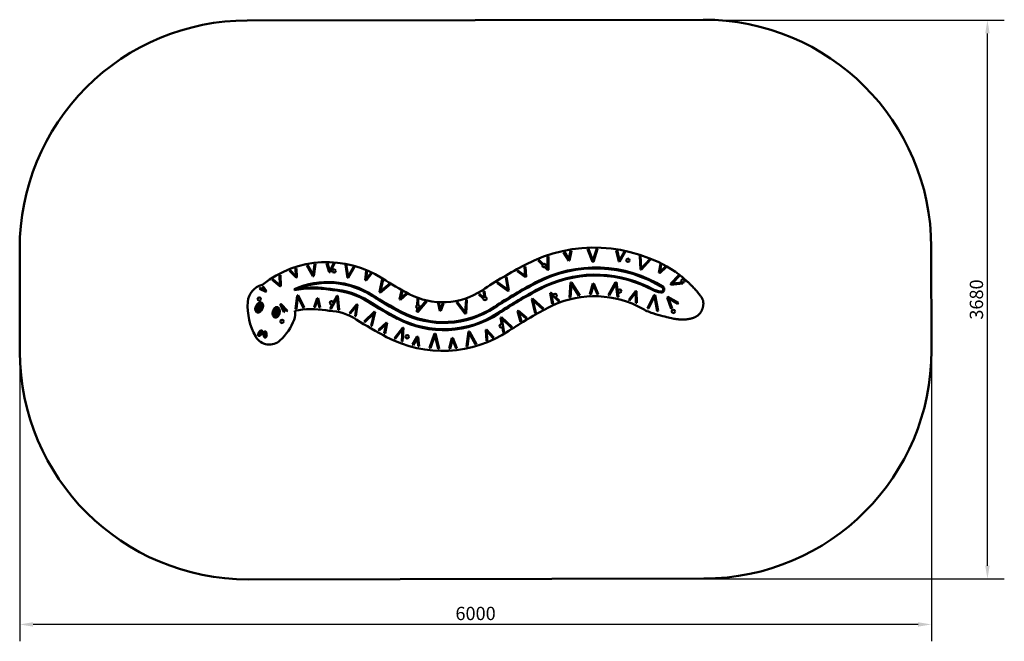
# Model space of a CAD drawing. Units: millimetres. Extents: x 1357 to 7838, y 1302 to 5395.
import ezdxf

# ---------------------------------------------------------------- set-up
doc = ezdxf.new("R2010")
doc.units = ezdxf.units.MM
doc.header["$LTSCALE"] = 35
doc.layers.add('Widoczne (ISO)', color=7, linetype='Continuous', lineweight=50)
doc.styles.add('Wymiar', font='tahoma.ttf')
doc.dimstyles.new('Wymiar Comes', dxfattribs={"dimscale": 35, "dimtxt": 2.5, "dimasz": 2.5, "dimexe": 3.175, "dimexo": 0, "dimgap": 0.762, "dimtad": 1, "dimtoh": 1, "dimdec": 0, "dimrnd": 1e-08, "dimtxsty": 'Wymiar', "dimcen": 0.09, "dimdle": 10, "dimclrd": 256, "dimclre": 256, "dimclrt": 256, "dimazin": 2, "dimtfac": 1.4, "dimtdec": 0, "dimtmove": 0, "dimatfit": 3, "dimfxl": 0, "dimtolj": 1, "dimlwd": -1, "dimlwe": -1, "dimarcsym": 0})

# ---------------------------------------------------------------- blocks, each defined once
blk = doc.blocks.new('*D6')
for p, q in [((1357.7, 3547.6), (1357.7, 1302.1)), ((7357.9, 3557.5), (7357.9, 1302.1)), ((7270.4, 1413.2), (1445.2, 1413.2))]:
    blk.add_line(p, q)
for points in [[(1445.2, 1427.8), (1445.2, 1398.6), (1357.7, 1413.2)], [(7270.4, 1427.8), (7270.4, 1398.6), (7357.9, 1413.2)]]:
    blk.add_solid(points)
at = {"layer": 'Defpoints', "color": 0}
for p in [(1357.7, 3547.6), (7357.9, 3557.5), (1357.7, 1413.2)]:
    blk.add_point(p, dxfattribs=at)
at = {"insert": (4357.8, 1485.4), "char_height": 87.5, "attachment_point": 5, "style": 'Wymiar'}
blk.add_mtext('\\A1;6000', dxfattribs=at)
blk = doc.blocks.new('*D8')
for p, q in [((4360.8, 5392.6), (7837.9, 5392.6)), ((7726.8, 1799.9), (7726.8, 5305.1)), ((4360.8, 1712.4), (7837.9, 1712.4))]:
    blk.add_line(p, q)
for points in [[(7712.2, 5305.1), (7741.4, 5305.1), (7726.8, 5392.6)], [(7712.2, 1799.9), (7741.4, 1799.9), (7726.8, 1712.4)]]:
    blk.add_solid(points)
at = {"layer": 'Defpoints', "color": 0}
for p in [(4360.8, 5392.6), (7726.8, 5392.6), (4360.8, 1712.4)]:
    blk.add_point(p, dxfattribs=at)
at = {"insert": (7654.4, 3552.5), "char_height": 87.5, "attachment_point": 5, "rotation": 90, "style": 'Wymiar'}
blk.add_mtext('\\A1;3680', dxfattribs=at)

msp = doc.modelspace()

# ---------------------------------------------------------------- linework, layer by layer
at = {"layer": 'Widoczne (ISO)'}
for p, q in [((5854.9, 5395.1), (2854.6, 5390.1)), ((7358.4, 3217.4), (7357.3, 3897.5)), ((1357.1, 3887.6), (1358.2, 3207.5)), ((4831.8, 3835.2), (4831.7, 3755.5)), ((4837.8, 3835.2), (4831.8, 3835.2)), ((4837.8, 3835.2), (4837.7, 3748.2)), ((4936.9, 3862.9), (4942, 3866.1)), ((4971.3, 3808.2), (4936.9, 3862.9)), ((4972.4, 3817.9), (4942, 3866.1)), ((4983, 3874.1), (4972.4, 3817.9)), ((4988.9, 3873), (4976.8, 3809.2)), ((4988.9, 3873), (4983, 3874.1)), ((5095.4, 3884.8), (5101, 3886.9)), ((5127.7, 3799.8), (5095.4, 3884.8)), ((5130.3, 3810), (5101, 3886.9)), ((5154.8, 3887.9), (5130.3, 3810)), ((5160.5, 3886.1), (5133.4, 3800)), ((5160.5, 3886.1), (5154.8, 3887.9)), ((5283.4, 3876.3), (5289.2, 3877.6)), ((5300, 3802.1), (5283.4, 3876.3)), ((5304.1, 3810.9), (5289.2, 3877.6)), ((5337.5, 3869), (5304.1, 3810.9)), ((5342.7, 3866), (5305.5, 3801.2)), ((5342.7, 3866), (5337.5, 3869)), ((5437.9, 3841), (5443.9, 3841.3)), ((5442.5, 3750.4), (5437.9, 3841)), ((5448.1, 3757.8), (5443.9, 3841.3)), ((3246.2, 3775.7), (3251.4, 3778.7)), ((3287.3, 3705.5), (3246.2, 3775.7)), ((3288.1, 3716.1), (3251.4, 3778.7)), ((3297.7, 3786.4), (3288.1, 3716.1)), ((3303.6, 3785.5), (3292.9, 3706.6)), ((3303.6, 3785.5), (3297.7, 3786.4)), ((3382.4, 3792.2), (3376.7, 3790.5)), ((3376.7, 3790.5), (3394.7, 3732.1)), ((3382.4, 3792.2), (3398.3, 3740.9)), ((3398.3, 3740.9), (3424.6, 3791.5)), ((3400.3, 3731.6), (3430, 3788.7)), ((3424.6, 3791.5), (3430, 3788.7)), ((3501, 3780.4), (3506.9, 3781.3)), ((3513.7, 3695.4), (3501, 3780.4)), ((3518.3, 3704.8), (3506.9, 3781.3)), ((3555.9, 3770.1), (3518.3, 3704.8)), ((3561.1, 3767.2), (3519.2, 3694.4)), ((3561.1, 3767.2), (3555.9, 3770.1)), ((4685.8, 3768.4), (4679.8, 3767.9)), ((4679.8, 3767.9), (4685.2, 3708.1)), ((4685.8, 3768.4), (4691.7, 3702.1)), ((4769.8, 3809.1), (4774, 3813.3)), ((4798.4, 3780.4), (4769.8, 3809.1)), ((4801.9, 3785.3), (4774, 3813.3)), ((4832.5, 3746.1), (4812.6, 3766.1)), ((4831.7, 3755.5), (4817.6, 3769.6)), ((4971.3, 3808.2), (4973.9, 3809.8)), ((4976.8, 3809.2), (4973.9, 3809.8)), ((5127.7, 3799.8), (5130.5, 3800.9)), ((5133.4, 3800), (5130.5, 3800.9)), ((5300, 3802.1), (5302.9, 3802.7)), ((5305.5, 3801.2), (5302.9, 3802.7)), ((5509.5, 3815.2), (5447.7, 3748.5)), ((5505.1, 3819.3), (5448.1, 3757.8)), ((5509.5, 3815.2), (5505.1, 3819.3)), ((5564.9, 3728.1), (5574.5, 3786.2)), ((5612.6, 3766.3), (5569.9, 3725.5)), ((5572.3, 3736), (5580.4, 3785.2)), ((5608.4, 3770.6), (5572.3, 3736)), ((5574.5, 3786.2), (5580.4, 3785.2)), ((5612.6, 3766.3), (5608.4, 3770.6)), ((3073.3, 3712.4), (3067.3, 3712.1)), ((3067.3, 3712.1), (3070, 3646.5)), ((3073.3, 3712.4), (3076.3, 3639.9)), ((3133.8, 3740.9), (3138.1, 3745)), ((3176, 3696.5), (3133.8, 3740.9)), ((3174.8, 3706.5), (3138.1, 3745)), ((3178.2, 3757.5), (3172.2, 3757.2)), ((3172.2, 3757.2), (3174.8, 3706.5)), ((3176, 3696.5), (3178.2, 3698.6)), ((3178.2, 3757.5), (3181.2, 3698.7)), ((3181.2, 3698.7), (3178.2, 3698.6)), ((3287.3, 3705.5), (3289.9, 3707.1)), ((3292.9, 3706.6), (3289.9, 3707.1)), ((3397.6, 3733), (3394.7, 3732.1)), ((3397.6, 3733), (3400.3, 3731.6)), ((3513.7, 3695.4), (3516.6, 3695.9)), ((3519.2, 3694.4), (3516.6, 3695.9)), ((3631.5, 3679.8), (3637.6, 3741.1)), ((3674.5, 3725), (3636.9, 3677.6)), ((3637.6, 3741.1), (3643.6, 3740.5)), ((3638.5, 3689.3), (3643.6, 3740.5)), ((3669.8, 3728.7), (3638.5, 3689.3)), ((3674.5, 3725), (3669.8, 3728.7)), ((4561.8, 3699), (4555.9, 3698)), ((4555.9, 3698), (4570.2, 3617.6)), ((4561.8, 3699), (4577.3, 3611.4)), ((4632.1, 3739), (4635.6, 3743.9)), ((4687, 3699.4), (4632.1, 3739)), ((4685.2, 3708.1), (4635.6, 3743.9)), ((4687, 3699.4), (4688.7, 3701.9)), ((4691.7, 3702.1), (4688.7, 3701.9)), ((4832.5, 3746.1), (4834.7, 3748.2)), ((4837.7, 3748.2), (4834.7, 3748.2)), ((5442.5, 3750.4), (5445.5, 3750.6)), ((5447.7, 3748.5), (5445.5, 3750.6)), ((5564.9, 3728.1), (5567.9, 3727.6)), ((5569.9, 3725.5), (5567.9, 3727.6)), ((5640.8, 3655.2), (5694.8, 3713.5)), ((5650.7, 3657), (5699.2, 3709.4)), ((5694.8, 3713.5), (5699.2, 3709.4)), ((2960.5, 3639.3), (2955.5, 3635.9)), ((2955.5, 3635.9), (2970.9, 3612.7)), ((2960.5, 3639.3), (2982.2, 3606.7)), ((3019.7, 3681.2), (3023.6, 3685.8)), ((3071.3, 3637.5), (3019.7, 3681.2)), ((3070, 3646.5), (3023.6, 3685.8)), ((3071.3, 3637.5), (3073.3, 3639.7)), ((3076.3, 3639.9), (3073.3, 3639.7)), ((3631.5, 3679.8), (3634.5, 3679.5)), ((3636.9, 3677.6), (3634.5, 3679.5)), ((3725.4, 3600.5), (3743.2, 3686.4)), ((3797.5, 3652.7), (3730.2, 3597.6)), ((3733, 3607.6), (3749.1, 3685.2)), ((3793.7, 3657.3), (3733, 3607.6)), ((3743.2, 3686.4), (3749.1, 3685.2)), ((3797.5, 3652.7), (3793.7, 3657.3)), ((4499, 3661), (4502.5, 3665.8)), ((4572.6, 3608.4), (4499, 3661)), ((4570.2, 3617.6), (4502.5, 3665.8)), ((4753.6, 3665.9), (4756.4, 3660.6)), ((4753.6, 3665.9), (4756.4, 3660.6)), ((4982.9, 3663.9), (4977, 3565.9)), ((4985.9, 3663.7), (4982.9, 3663.9)), ((4988.4, 3654.4), (4983, 3565.6)), ((4985.9, 3663.7), (4988.5, 3665.4)), ((5038, 3576.9), (4988.4, 3654.4)), ((5043.1, 3580.1), (4988.5, 3665.4)), ((5130.6, 3657.2), (5110.5, 3587)), ((5134, 3647.3), (5116.3, 3585.4)), ((5133.5, 3656.4), (5130.6, 3657.2)), ((5133.5, 3656.4), (5136.3, 3657.5)), ((5159.7, 3585.7), (5134, 3647.3)), ((5165.2, 3588), (5136.3, 3657.5)), ((5278.9, 3667.1), (5231.6, 3582.8)), ((5279.9, 3656.5), (5236.8, 3579.8)), ((5281.6, 3665.6), (5278.9, 3667.1)), ((5292.7, 3569.8), (5279.9, 3656.5)), ((5281.6, 3665.6), (5284.5, 3666)), ((5298.6, 3570.6), (5284.5, 3666)), ((5517.2, 3618.2), (5489.9, 3632.1)), ((5491.2, 3634.8), (5492.5, 3637.5)), ((5491.2, 3634.8), (5492.6, 3637.4)), ((5519.9, 3623.5), (5492.6, 3637.4)), ((5597.2, 3632.9), (5595.6, 3630.4)), ((5598.6, 3630.5), (5595.6, 3630.4)), ((5598.6, 3630.5), (5599.6, 3612.4)), ((5640.8, 3655.2), (5643.1, 3653.2)), ((5643.4, 3650.2), (5643.1, 3653.2)), ((5722.6, 3658.9), (5643.4, 3650.2)), ((5718.3, 3664.4), (5650.7, 3657)), ((5722.6, 3658.9), (5722, 3664.3)), ((2936.4, 3623.3), (2939.1, 3628.6)), ((2978.3, 3602.3), (2936.4, 3623.3)), ((2970.9, 3612.7), (2939.1, 3628.6)), ((2978.3, 3602.3), (2979.7, 3605)), ((2982.2, 3606.7), (2979.7, 3605)), ((3164, 3620.7), (3165.3, 3618)), ((3165.3, 3618), (3165.8, 3615)), ((3183.6, 3579.7), (3173.5, 3491.8)), ((3188.4, 3569.2), (3179.5, 3491.1)), ((3186.6, 3579.3), (3183.6, 3579.7)), ((3186.6, 3579.3), (3189.2, 3580.7)), ((3225.3, 3497.6), (3188.4, 3569.2)), ((3230.6, 3500.3), (3189.2, 3580.7)), ((3401.2, 3616.3), (3402.1, 3622.2)), ((3401.2, 3616.3), (3402.1, 3622.2)), ((3415.6, 3614), (3401.2, 3616.3)), ((3416.5, 3619.9), (3402.1, 3622.2)), ((3446.5, 3566.3), (3405.2, 3489.6)), ((3415.6, 3614), (3416.1, 3616.9)), ((3416.1, 3616.9), (3415.9, 3614)), ((3446.1, 3578.1), (3420.7, 3531)), ((3448.7, 3576.6), (3446.1, 3578.1)), ((3453.1, 3484.4), (3446.5, 3566.3)), ((3448.7, 3576.6), (3451.7, 3576.9)), ((3459, 3484.8), (3451.7, 3576.9)), ((3679.5, 3581.8), (3676.3, 3576.7)), ((3679.5, 3581.8), (3676.3, 3576.7)), ((3725.4, 3600.5), (3728.3, 3599.9)), ((3730.2, 3597.6), (3728.3, 3599.9)), ((3857.8, 3552.7), (3870.4, 3610.4)), ((3906.9, 3590.4), (3862.8, 3549.8)), ((3865.7, 3560.6), (3876.2, 3609.2)), ((3902.8, 3594.8), (3865.7, 3560.6)), ((3870.4, 3610.4), (3876.2, 3609.2)), ((3906.9, 3590.4), (3902.8, 3594.8)), ((4379.3, 3585.8), (4383.4, 3590.2)), ((4408.7, 3558.7), (4379.3, 3585.8)), ((4410.3, 3565.3), (4383.4, 3590.2)), ((4416.3, 3607.9), (4410.4, 3607.1)), ((4410.4, 3607.1), (4415.5, 3569.8)), ((4416.3, 3607.9), (4421.5, 3570.5)), ((4572.6, 3608.4), (4574.4, 3610.8)), ((4577.3, 3611.4), (4574.4, 3610.8)), ((4778.4, 3619.1), (4775.6, 3624.4)), ((4775.6, 3624.4), (4778.4, 3619.1)), ((4851.4, 3596.9), (4848.4, 3596.3)), ((4848.4, 3596.3), (4861.6, 3523.6)), ((4851.4, 3596.9), (4853.5, 3599)), ((4870.4, 3582.4), (4853.5, 3599)), ((4856, 3588.2), (4867.5, 3524.6)), ((4905.1, 3540.2), (4856, 3588.2)), ((4909.3, 3544.5), (4884.4, 3568.7)), ((4983, 3565.6), (4977, 3565.9)), ((5038, 3576.9), (5043.1, 3580.1)), ((5116.3, 3585.4), (5110.5, 3587)), ((5159.7, 3585.7), (5165.2, 3588)), ((5236.8, 3579.8), (5231.6, 3582.8)), ((5292.7, 3569.8), (5298.6, 3570.6)), ((5412.1, 3609.8), (5366.3, 3550.8)), ((5411.6, 3599.4), (5371, 3547.1)), ((5412.6, 3530.3), (5411.6, 3599.4)), ((5414.5, 3608), (5412.1, 3609.8)), ((5414.5, 3608), (5417.5, 3608)), ((5418.6, 3530.4), (5417.5, 3608)), ((5534, 3582.4), (5490.3, 3495.4)), ((5535.3, 3571.7), (5495.6, 3492.7)), ((5517.2, 3618.2), (5519.9, 3623.5)), ((5517.2, 3618.2), (5519.9, 3623.5)), ((5536.6, 3581), (5534, 3582.4)), ((5552.9, 3476.3), (5535.3, 3571.7)), ((5536.6, 3581), (5539.6, 3581.6)), ((5558.8, 3477.4), (5539.6, 3581.6)), ((5576.4, 3598.6), (5577.4, 3604.5)), ((5576.4, 3598.6), (5577.4, 3604.5)), ((5592.7, 3628.7), (5593.5, 3612.8)), ((5599.6, 3612.4), (5596.6, 3612.2)), ((5599.3, 3611), (5596.6, 3612.2)), ((5622.4, 3567.1), (5619.6, 3566.1)), ((5619.6, 3566.1), (5645.7, 3491.1)), ((5622.4, 3567.1), (5623.9, 3569.7)), ((5693, 3530.1), (5623.9, 3569.7)), ((2951.8, 3516.7), (2946.2, 3514.4)), ((2952, 3515.9), (2946.4, 3514)), ((2957.7, 3520.6), (2952, 3518.7)), ((2957.8, 3520.1), (2952.1, 3518.4)), ((3074.7, 3523), (3071.9, 3521.8)), ((3071.9, 3521.8), (3094.7, 3469.4)), ((3074.7, 3523), (3076.9, 3525)), ((3119.4, 3479), (3076.9, 3525)), ((3084.5, 3507.9), (3100.2, 3471.8)), ((3115, 3474.9), (3084.5, 3507.9)), ((3225.3, 3497.6), (3230.6, 3500.3)), ((3315.3, 3560.9), (3294.9, 3502.9)), ((3300.6, 3500.9), (3294.9, 3502.9)), ((3317.6, 3549.4), (3300.6, 3500.9)), ((3318.1, 3559.9), (3315.3, 3560.9)), ((3330, 3499.5), (3317.6, 3549.4)), ((3318.1, 3559.9), (3321, 3560.6)), ((3335.8, 3500.9), (3321, 3560.6)), ((3330, 3499.5), (3335.8, 3500.9)), ((3415.9, 3522), (3399.9, 3492.4)), ((3575.7, 3520.9), (3528.5, 3463.5)), ((3573.6, 3508.9), (3533.1, 3459.7)), ((3564.7, 3443.7), (3573.6, 3508.9)), ((3570.7, 3442.8), (3581, 3518.6)), ((3578, 3519), (3575.7, 3520.9)), ((3578, 3519), (3581, 3518.6)), ((3651, 3537.2), (3654.2, 3542.2)), ((3651, 3537.2), (3654.2, 3542.2)), ((3857.8, 3552.7), (3860.8, 3552)), ((3862.8, 3549.8), (3860.8, 3552)), ((3973.3, 3515.4), (3974.7, 3558.5)), ((3974.7, 3558.5), (3980.7, 3558.3)), ((4036, 3539.2), (3977.1, 3468.5)), ((4031.4, 3543), (3978.1, 3479.1)), ((3979.3, 3516.1), (3980.7, 3558.3)), ((4036, 3539.2), (4031.4, 3543)), ((4110.5, 3528), (4116.3, 3529.4)), ((4122.8, 3478.6), (4110.5, 3528)), ((4126.3, 3489.3), (4116.3, 3529.4)), ((4141.6, 3528.6), (4126.3, 3489.3)), ((4147.2, 3526.4), (4128.5, 3478.3)), ((4147.2, 3526.4), (4141.6, 3528.6)), ((4232.3, 3533.6), (4237.1, 3537.3)), ((4289.7, 3458.7), (4232.3, 3533.6)), ((4289.6, 3468.7), (4237.1, 3537.3)), ((4295.1, 3551.8), (4289.6, 3468.7)), ((4301.1, 3551.4), (4295.1, 3551.8)), ((4301.1, 3551.4), (4295.1, 3460.3)), ((4484.8, 3499.5), (4481.5, 3504.5)), ((4481.5, 3504.5), (4484.8, 3499.5)), ((4730.4, 3556.2), (4727.5, 3555.5)), ((4727.5, 3555.5), (4749.2, 3463.1)), ((4730.4, 3556.2), (4732.4, 3558.5)), ((4804.9, 3494.3), (4732.4, 3558.5)), ((4800.9, 3489.8), (4735.5, 3547.7)), ((4735.5, 3547.7), (4755.1, 3464.5)), ((4867.5, 3524.6), (4861.6, 3523.6)), ((4905.1, 3540.2), (4909.3, 3544.5)), ((5371, 3547.1), (5366.3, 3550.8)), ((5412.6, 3530.3), (5418.6, 3530.4)), ((5423.6, 3509.6), (5449.6, 3496.3)), ((5690.1, 3524.9), (5627.9, 3560.5)), ((5627.9, 3560.5), (5651.4, 3493.1)), ((5690.1, 3524.9), (5693, 3530.1)), ((3037.9, 3498.9), (3041.4, 3494.1)), ((3038.3, 3499.2), (3041.7, 3494.3)), ((3040, 3492.1), (3043.4, 3487.2)), ((3040.7, 3492.5), (3043.8, 3487.4)), ((3100.2, 3471.8), (3094.7, 3469.4)), ((3115, 3474.9), (3119.4, 3479)), ((3179.5, 3491.1), (3173.5, 3491.8)), ((3372.8, 3481.7), (3394.4, 3478.2)), ((3405.2, 3489.6), (3399.9, 3492.4)), ((3453.1, 3484.4), (3459, 3484.8)), ((3533.1, 3459.7), (3528.5, 3463.5)), ((3564.7, 3443.7), (3570.7, 3442.8)), ((3693, 3473.5), (3625.2, 3408.4)), ((3689.6, 3462), (3629.4, 3404)), ((3669.5, 3379.8), (3689.6, 3462)), ((3675.3, 3378.4), (3697.9, 3470.7)), ((3695, 3471.4), (3693, 3473.5)), ((3695, 3471.4), (3697.9, 3470.7)), ((3863.1, 3468.1), (3865.9, 3473.4)), ((3865.9, 3473.4), (3863.1, 3468.1)), ((3971.8, 3470.5), (3972.6, 3495.1)), ((3971.8, 3470.5), (3974.8, 3470.4)), ((3977.1, 3468.5), (3974.8, 3470.4)), ((3978.1, 3479.1), (3978.6, 3494)), ((4122.8, 3478.6), (4125.7, 3479.4)), ((4128.5, 3478.3), (4125.7, 3479.4)), ((4289.7, 3458.7), (4292.1, 3460.5)), ((4295.1, 3460.3), (4292.1, 3460.5)), ((4510.8, 3460.3), (4507.5, 3465.3)), ((4507.5, 3465.3), (4510.8, 3460.3)), ((4525.6, 3435.2), (4522.6, 3434.7)), ((4525.6, 3435.2), (4527.6, 3437.4)), ((4597.8, 3370.5), (4527.6, 3437.4)), ((4637.2, 3477.2), (4634.3, 3476.4)), ((4634.3, 3476.4), (4654, 3406.4)), ((4637.2, 3477.2), (4639.2, 3479.5)), ((4695.3, 3431.7), (4639.2, 3479.5)), ((4642.8, 3468.5), (4659.8, 3408)), ((4691.4, 3427.1), (4642.8, 3468.5)), ((4755.1, 3464.5), (4749.2, 3463.1)), ((4800.9, 3489.8), (4804.9, 3494.3)), ((5495.6, 3492.7), (5490.3, 3495.4)), ((5552.9, 3476.3), (5558.8, 3477.4)), ((5651.4, 3493.1), (5645.7, 3491.1)), ((3629.4, 3404), (3625.2, 3408.4)), ((3669.5, 3379.8), (3675.3, 3378.4)), ((3772, 3401.9), (3719.4, 3353.2)), ((3769.2, 3391.1), (3723.5, 3348.8)), ((3756.7, 3330.6), (3769.2, 3391.1)), ((3762.6, 3329.4), (3776.9, 3399.1)), ((3774, 3399.7), (3772, 3401.9)), ((3774, 3399.7), (3776.9, 3399.1)), ((3841.3, 3426.5), (3844.1, 3431.8)), ((3841.3, 3426.5), (3844.1, 3431.8)), ((4522.6, 3434.7), (4530.6, 3388.9)), ((4530.1, 3426.8), (4546.1, 3335.5)), ((4593.6, 3366.2), (4530.1, 3426.8)), ((4533.9, 3370.3), (4540.1, 3334.5)), ((4593.6, 3366.2), (4597.8, 3370.5)), ((4659.8, 3408), (4654, 3406.4)), ((4691.4, 3427.1), (4695.3, 3431.7)), ((2955, 3342.2), (2949, 3341.9)), ((2955, 3341.6), (2949, 3341.6)), ((2965.9, 3338.4), (2971, 3335.2)), ((2966.3, 3339), (2971.2, 3335.6)), ((3723.5, 3348.8), (3719.4, 3353.2)), ((3756.7, 3330.6), (3762.6, 3329.4)), ((3878.9, 3368.5), (3824, 3298.3)), ((3877.5, 3357.1), (3828.7, 3294.6)), ((3871.7, 3276.8), (3877.5, 3357.1)), ((3877.6, 3276.4), (3884.2, 3366.5)), ((3881.2, 3366.7), (3878.9, 3368.5)), ((3881.2, 3366.7), (3884.2, 3366.5)), ((3974.2, 3308.1), (3942.5, 3255.7)), ((3976.7, 3306.6), (3974.2, 3308.1)), ((3976.7, 3306.6), (3979.7, 3306.9)), ((3985.8, 3245.3), (3979.7, 3306.9)), ((4088.3, 3328.1), (4055.4, 3233.6)), ((4090.5, 3316.4), (4061, 3231.6)), ((4091.1, 3327.1), (4088.3, 3328.1)), ((4111.7, 3227.5), (4090.5, 3316.4)), ((4091.1, 3327.1), (4094, 3327.8)), ((4117.6, 3228.9), (4094, 3327.8)), ((4311.6, 3341.8), (4297.8, 3243.1)), ((4316.3, 3332), (4303.8, 3242.3)), ((4314.6, 3341.4), (4311.6, 3341.8)), ((4314.6, 3341.4), (4317.2, 3342.8)), ((4358.1, 3255.7), (4316.3, 3332)), ((4363.3, 3258.6), (4317.2, 3342.8)), ((4428, 3353.1), (4425, 3352.9)), ((4425, 3352.9), (4428.7, 3280.8)), ((4428, 3353.1), (4430.2, 3355.1)), ((4478.5, 3302), (4430.2, 3355.1)), ((4431.4, 3344.9), (4434.6, 3281.1)), ((4474.1, 3298), (4431.4, 3344.9)), ((4546.1, 3335.5), (4540.1, 3334.5)), ((3828.7, 3294.6), (3824, 3298.3)), ((3871.7, 3276.8), (3877.6, 3276.4)), ((3947.7, 3252.6), (3942.5, 3255.7)), ((3974.6, 3297.3), (3947.7, 3252.6)), ((3979.8, 3244.7), (3974.6, 3297.3)), ((3979.8, 3244.7), (3985.8, 3245.3)), ((4201.4, 3298.8), (4184, 3229.2)), ((4205.1, 3288.6), (4189.8, 3227.7)), ((4204.3, 3298.1), (4201.4, 3298.8)), ((4204.3, 3298.1), (4207.1, 3299.2)), ((4229.5, 3230.9), (4205.1, 3288.6)), ((4235, 3233.3), (4207.1, 3299.2)), ((4303.8, 3242.3), (4297.8, 3243.1)), ((4358.1, 3255.7), (4363.3, 3258.6)), ((4434.6, 3281.1), (4428.7, 3280.8)), ((4474.1, 3298), (4478.5, 3302)), ((4061, 3231.6), (4055.4, 3233.6)), ((4111.7, 3227.5), (4117.6, 3228.9)), ((4189.8, 3227.7), (4184, 3229.2)), ((4229.5, 3230.9), (4235, 3233.3)), ((2860.7, 1710), (5860.9, 1714.9))]:
    msp.add_line(p, q, dxfattribs=at)
for centre in [(5360.5, 3811.4), (3426.2, 3740.5), (2934.2, 3555.5), (5306.6, 3608.4), (5659.4, 3474.5), (3083.8, 3408.2), (3907.4, 3307.2)]:
    msp.add_circle(centre, 11.1, dxfattribs=at)
for centre, radius, start, end in [((2857.1, 3890.1), 1500, 90.09442, 180.09442), ((5857.3, 3895.1), 1500, 0.09442, 90.09442), ((5139.9, 2919.3), 974.9, 56.80778, 117.87146), ((3378.6, 3120.4), 678.2, 57.3473, 128.43881), ((6253.7, 813.1), 3357.5, 117.87146, 123.49554), ((5146.9, 2922.1), 841.4, 57.64543, 117.87146), ((4808.9, 3776.6), 11.1, 159.18993, 290.65207), ((4808.9, 3776.6), 11.1, 320.19468, 129.64733), ((5146.9, 2922.1), 835.4, 57.7519, 117.87146), ((5146.9, 2922.1), 794.4, 64.21568, 117.87146), ((5146.9, 2922.1), 788.4, 64.21788, 117.87146), ((2983.4, 3527.3), 125.1, 104.21662, 175.81283), ((2855.6, 3791.3), 172.6, 304.22327, 305.97012), ((3385.7, 3123.2), 544.7, 57.3473, 114.01419), ((3385.7, 3123.2), 538.7, 57.3473, 111.40143), ((3287.3, 2911.6), 719.9, 80.82349, 97.83892), ((5021.3, 5683.8), 2366.4, 237.3473, 242.29057), ((6260.8, 815.9), 3224, 117.87146, 123.49554), ((6260.8, 815.9), 3218, 117.87146, 123.49554), ((5722.5, 3674.7), 11.1, 267.66818, 249.93475), ((3287.3, 2911.6), 713.9, 80.82349, 99.80332), ((3385.7, 3123.2), 491.7, 57.3473, 86.47232), ((3385.7, 3123.2), 497.7, 57.3473, 86.45525), ((5028.4, 5686.6), 2505.9, 237.3473, 242.29057), ((5028.4, 5686.6), 2499.9, 237.3473, 242.29057), ((4140.3, 4006.5), 471.9, 242.29057, 303.49554), ((4419.8, 3559.5), 11.2, 182.87134, 82.38411), ((4419.8, 3559.5), 11.1, 111.5163, 149.48421), ((6260.8, 815.9), 3177.1, 117.87146, 123.49554), ((6260.8, 815.9), 3171.1, 117.87146, 123.49554), ((5139.9, 2919.3), 654.9, 64.33067, 117.87146), ((4881.2, 3579.4), 11.1, 286.01384, 165.27699), ((4881.2, 3579.4), 11.2, 221.47654, 229.81429), ((5610.9, 3802.6), 206.9, 243.05756, 260.39873), ((5610.9, 3802.6), 200.9, 243.05756, 260.39873), ((5579.9, 3619.5), 21.1, 260.39873, 336.41124), ((5579.9, 3619.5), 15.1, 260.39873, 333.8525), ((3258, 3507.2), 400.4, 175.81283, 209.76511), ((3409.6, 3531.2), 11.1, 356.71451, 306.65002), ((5028.4, 5686.6), 2552.9, 237.3473, 242.29057), ((5028.4, 5686.6), 2546.9, 237.3473, 242.29057), ((4147.4, 4009.4), 605.4, 242.29057, 303.49554), ((3977.5, 3505.1), 11.2, 111.32091, 244.98499), ((3977.5, 3505.1), 11.2, 274.43975, 81.86615), ((3071.4, 3455.8), 99.6, 338.50627, 13.01917), ((3280.2, 2908.7), 580.4, 80.82349, 101.10905), ((3378.6, 3120.4), 358.2, 57.3473, 87.46311), ((4147.4, 4009.4), 658.4, 242.29057, 303.49554), ((4147.4, 4009.4), 652.4, 242.29057, 303.49554), ((4147.4, 4009.4), 611.4, 242.29057, 303.49554), ((6253.7, 813.1), 3037.5, 117.87146, 123.49554), ((5629.6, 3785.3), 340.4, 238.08182, 251.89961), ((2816.3, 3556.3), 373.7, 313.30494, 338.50627), ((5021.3, 5683.8), 2686.4, 237.3473, 242.29057), ((4526.4, 3378.6), 11.1, 66.24936, 313.57746), ((3001, 3360.3), 104.4, 209.76511, 313.30494), ((4140.3, 4006.5), 791.9, 242.29057, 303.49554), ((2858.2, 3210), 1500, 180.09442, 270.09442), ((5858.4, 3214.9), 1500, 270.09442, 0.09442)]:
    msp.add_arc(centre, radius, start, end, dxfattribs=at)
msp.add_open_spline([(5523.8, 3461.7), (5668.1, 3420.2), (5729.5, 3417), (5803.8, 3427), (5849.7, 3467.1), (5869.2, 3550.6), (5832.9, 3585.5), (5748.2, 3681.1), (5673.6, 3735.2)], degree=4, dxfattribs=at)
for points, knots in [([(2957.8, 3520.1), (2958.6, 3517.4), (2959, 3514.5), (2959.1, 3508.3), (2958.8, 3505), (2957.1, 3497.1), (2955.5, 3492.7), (2950.8, 3483.5), (2947.3, 3478.7), (2941.2, 3473), (2939.2, 3471.4), (2935.3, 3469.2), (2933.5, 3468.3), (2930.4, 3467.3), (2929, 3467), (2926.4, 3466.7), (2925.3, 3466.7), (2922.2, 3466.9), (2920.3, 3467.4), (2917.1, 3468.9), (2915.7, 3469.9), (2913.3, 3472.2), (2912.2, 3473.5), (2910.4, 3476.6), (2909.7, 3478.4), (2908.5, 3482.6), (2908.1, 3485.1), (2907.8, 3490.9), (2908.1, 3494.2), (2909.6, 3501.9), (2911.1, 3506.3), (2915.5, 3515.5), (2918.8, 3520.3), (2924.7, 3526.1), (2926.8, 3527.9), (2930.7, 3530.4), (2932.5, 3531.3), (2935.8, 3532.6), (2937.2, 3533), (2939.9, 3533.4), (2941.1, 3533.5), (2944.2, 3533.4), (2946.2, 3532.9), (2949.6, 3531.4), (2951, 3530.5), (2953.5, 3528.3), (2954.6, 3526.9), (2956.4, 3524), (2957.1, 3522.3), (2957.7, 3520.6)], [0, 0, 0, 0, 0.848872, 0.848872, 1.852071, 1.852071, 3.247853, 3.247853, 4.96157, 4.96157, 5.740663, 5.740663, 6.310883, 6.310883, 6.738897, 6.738897, 7.076645, 7.076645, 7.65605, 7.65605, 8.156109, 8.156109, 8.654938, 8.654938, 9.23183, 9.23183, 9.966638, 9.966638, 10.961827, 10.961827, 12.320301, 12.320301, 14.017292, 14.017292, 14.815811, 14.815811, 15.416945, 15.416945, 15.868938, 15.868938, 16.221392, 16.221392, 16.817659, 16.817659, 17.322791, 17.322791, 17.818292, 17.818292, 18.365538, 18.365538, 18.365538, 18.365538]), ([(2952, 3518.7), (2951.7, 3519.7), (2951.3, 3520.7), (2950.3, 3522.4), (2949.8, 3523.2), (2948.8, 3524.4), (2948.3, 3524.9), (2946.8, 3526.1), (2945.8, 3526.6), (2943.7, 3527.3), (2942.7, 3527.4), (2940.6, 3527.5), (2939.6, 3527.3), (2937.1, 3526.7), (2935.8, 3526.2), (2932.8, 3524.7), (2931.1, 3523.6), (2927.4, 3520.5), (2925.4, 3518.5), (2921.2, 3513), (2919.2, 3509.5), (2915.6, 3501.1), (2914.3, 3496.1), (2913.9, 3488.7), (2914, 3486.4), (2914.7, 3482.6), (2915.1, 3481), (2916.2, 3478.6), (2916.7, 3477.7), (2917.8, 3476.2), (2918.3, 3475.6), (2919.8, 3474.3), (2920.9, 3473.7), (2922.9, 3472.9), (2924, 3472.7), (2926, 3472.7), (2927.1, 3472.8), (2929.5, 3473.3), (2930.8, 3473.7), (2933.7, 3475.1), (2935.3, 3476.1), (2939, 3479), (2940.9, 3480.9), (2945.1, 3486), (2947.2, 3489.4), (2950.9, 3497.4), (2952.4, 3502.3), (2953.3, 3511), (2953.1, 3514.8), (2952.1, 3518.4)], [0, 0, 0, 0, 0.315289, 0.315289, 0.588617, 0.588617, 0.797399, 0.797399, 1.142081, 1.142081, 1.440596, 1.440596, 1.767116, 1.767116, 2.189497, 2.189497, 2.779536, 2.779536, 3.63216, 3.63216, 4.8392, 4.8392, 6.360019, 6.360019, 7.048153, 7.048153, 7.520996, 7.520996, 7.842671, 7.842671, 8.071096, 8.071096, 8.434124, 8.434124, 8.735399, 8.735399, 9.05482, 9.05482, 9.462963, 9.462963, 10.029335, 10.029335, 10.846503, 10.846503, 12.010414, 12.010414, 13.507405, 13.507405, 14.616781, 14.616781, 14.616781, 14.616781]), ([(2952, 3515.9), (2952.6, 3514.4), (2952.8, 3512.9), (2953, 3509.4), (2952.8, 3507.6), (2952.1, 3503.3), (2951.3, 3500.9), (2948.8, 3495.8), (2947.1, 3493.1), (2943.8, 3489.8), (2942.7, 3488.8), (2940.5, 3487.4), (2939.5, 3486.8), (2937.6, 3486.1), (2936.7, 3485.8), (2935.1, 3485.5), (2934.4, 3485.4), (2932.5, 3485.4), (2931.2, 3485.7), (2929.1, 3486.5), (2928.2, 3487.1), (2926.6, 3488.4), (2926, 3489.2), (2924.8, 3491), (2924.3, 3492), (2923.5, 3494.4), (2923.3, 3495.8), (2923.1, 3499), (2923.2, 3500.9), (2923.9, 3505.1), (2924.6, 3507.5), (2926.9, 3512.6), (2928.6, 3515.2), (2931.7, 3518.6), (2932.8, 3519.6), (2935, 3521.2), (2936.1, 3521.8), (2938, 3522.7), (2938.9, 3523), (2940.5, 3523.4), (2941.3, 3523.5), (2943.3, 3523.5), (2944.6, 3523.3), (2946.7, 3522.5), (2947.7, 3522), (2949.3, 3520.7), (2950, 3519.9), (2951, 3518.3), (2951.5, 3517.5), (2951.8, 3516.7)], [0, 0, 0, 0, 0.473966, 0.473966, 1.024481, 1.024481, 1.779315, 1.779315, 2.715756, 2.715756, 3.162173, 3.162173, 3.507927, 3.507927, 3.775317, 3.775317, 3.989033, 3.989033, 4.356701, 4.356701, 4.671305, 4.671305, 4.976132, 4.976132, 5.315289, 5.315289, 5.731458, 5.731458, 6.279376, 6.279376, 7.017113, 7.017113, 7.944313, 7.944313, 8.398006, 8.398006, 8.757274, 8.757274, 9.035902, 9.035902, 9.256857, 9.256857, 9.633157, 9.633157, 9.950762, 9.950762, 10.254669, 10.254669, 10.524477, 10.524477, 10.524477, 10.524477]), ([(2946.2, 3514.4), (2946.1, 3514.8), (2945.9, 3515.2), (2945.5, 3515.9), (2945.2, 3516.1), (2944.8, 3516.6), (2944.6, 3516.7), (2944, 3517.1), (2943.6, 3517.3), (2942.9, 3517.5), (2942.5, 3517.5), (2941.7, 3517.5), (2941.2, 3517.4), (2940.2, 3517.1), (2939.6, 3516.8), (2938.2, 3516.1), (2937.4, 3515.6), (2935.6, 3514.1), (2934.7, 3513.1), (2932.6, 3510.3), (2931.6, 3508.6), (2929.9, 3504.4), (2929.2, 3501.9), (2929.1, 3498.2), (2929.2, 3497.1), (2929.6, 3495.3), (2929.8, 3494.6), (2930.3, 3493.5), (2930.6, 3493.1), (2931, 3492.5), (2931.3, 3492.3), (2931.9, 3491.9), (2932.3, 3491.7), (2933.1, 3491.5), (2933.4, 3491.4), (2934.2, 3491.4), (2934.7, 3491.5), (2935.7, 3491.7), (2936.3, 3492), (2937.6, 3492.6), (2938.3, 3493.1), (2940.1, 3494.5), (2941, 3495.5), (2943, 3498), (2944.1, 3499.6), (2945.9, 3503.7), (2946.6, 3506.1), (2946.9, 3509.5), (2947, 3510.4), (2946.8, 3512.2), (2946.7, 3513.1), (2946.4, 3514)], [0, 0, 0, 0, 0.125902, 0.125902, 0.232851, 0.232851, 0.310846, 0.310846, 0.43591, 0.43591, 0.547889, 0.547889, 0.68329, 0.68329, 0.872584, 0.872584, 1.151522, 1.151522, 1.568442, 1.568442, 2.169336, 2.169336, 2.92941, 2.92941, 3.265696, 3.265696, 3.483245, 3.483245, 3.619847, 3.619847, 3.708849, 3.708849, 3.842537, 3.842537, 3.954462, 3.954462, 4.085092, 4.085092, 4.26597, 4.26597, 4.531275, 4.531275, 4.928039, 4.928039, 5.504695, 5.504695, 6.251931, 6.251931, 6.520479, 6.520479, 6.799301, 6.799301, 6.799301, 6.799301]), ([(3038.3, 3499.2), (3039.4, 3500), (3040.6, 3500.7), (3042.9, 3501.8), (3044.1, 3502.2), (3047.3, 3503), (3049.5, 3503.2), (3053.2, 3502.7), (3054.9, 3502.1), (3057.9, 3500.6), (3059.3, 3499.6), (3061.8, 3497.2), (3063, 3495.8), (3065.2, 3492.3), (3066.1, 3490.1), (3067.8, 3485), (3068.4, 3481.9), (3069.1, 3474.6), (3068.9, 3470.3), (3067.3, 3460.7), (3065.6, 3455.3), (3061.8, 3448), (3060.3, 3445.6), (3057.2, 3441.6), (3055.6, 3440), (3052.6, 3437.5), (3051.1, 3436.5), (3048.4, 3435.1), (3047.2, 3434.6), (3043.9, 3433.6), (3041.6, 3433.4), (3037.8, 3433.8), (3036.1, 3434.3), (3033, 3435.8), (3031.7, 3436.7), (3029.1, 3439.1), (3027.9, 3440.5), (3025.7, 3443.9), (3024.7, 3446), (3023, 3451), (3022.3, 3454), (3021.6, 3461.2), (3021.7, 3465.4), (3023.1, 3474.9), (3024.7, 3480.2), (3028.3, 3487.7), (3029.8, 3490.1), (3033.3, 3494.9), (3035.4, 3497.1), (3037.9, 3498.9)], [0, 0, 0, 0, 0.411587, 0.411587, 0.782075, 0.782075, 1.407639, 1.407639, 1.922666, 1.922666, 2.414194, 2.414194, 2.968193, 2.968193, 3.661272, 3.661272, 4.590968, 4.590968, 5.865789, 5.865789, 7.507581, 7.507581, 8.34333, 8.34333, 9.020082, 9.020082, 9.537176, 9.537176, 9.931832, 9.931832, 10.577763, 10.577763, 11.099268, 11.099268, 11.589253, 11.589253, 12.136865, 12.136865, 12.817945, 12.817945, 13.728427, 13.728427, 14.977662, 14.977662, 16.599412, 16.599412, 17.460854, 17.460854, 18.367756, 18.367756, 18.367756, 18.367756]), ([(3041.4, 3494.1), (3039.7, 3492.8), (3038.1, 3491.2), (3035.1, 3487.4), (3033.7, 3485.1), (3030.8, 3479.1), (3029.5, 3475.3), (3027.8, 3466.6), (3027.5, 3461.4), (3028.5, 3454.1), (3029, 3451.8), (3030.4, 3448), (3031.2, 3446.5), (3032.8, 3444.1), (3033.5, 3443.2), (3035, 3441.8), (3035.6, 3441.3), (3037.4, 3440.3), (3038.6, 3439.8), (3040.9, 3439.5), (3041.9, 3439.5), (3044, 3439.8), (3045, 3440.1), (3047.1, 3441.1), (3048.3, 3441.8), (3050.8, 3443.7), (3052.1, 3445), (3055, 3448.4), (3056.5, 3450.7), (3059.4, 3456.4), (3060.7, 3460), (3062.7, 3468.5), (3063.2, 3473.5), (3062.5, 3480.8), (3062.1, 3483.2), (3060.8, 3487.3), (3060.1, 3489), (3058.5, 3491.7), (3057.7, 3492.7), (3056.2, 3494.3), (3055.6, 3494.9), (3054.3, 3495.7), (3053.7, 3496.1), (3052.1, 3496.7), (3050.9, 3497), (3048.8, 3497.1), (3047.8, 3497), (3045.8, 3496.5), (3044.8, 3496.1), (3043.1, 3495.2), (3042.4, 3494.8), (3041.7, 3494.3)], [0, 0, 0, 0, 0.654505, 0.654505, 1.459453, 1.459453, 2.637147, 2.637147, 4.13919, 4.13919, 4.847423, 4.847423, 5.354638, 5.354638, 5.70346, 5.70346, 5.947885, 5.947885, 6.327666, 6.327666, 6.632265, 6.632265, 6.947027, 6.947027, 7.345407, 7.345407, 7.895376, 7.895376, 8.687671, 8.687671, 9.820347, 9.820347, 11.297054, 11.297054, 12.025633, 12.025633, 12.573563, 12.573563, 12.95703, 12.95703, 13.222851, 13.222851, 13.421133, 13.421133, 13.754207, 13.754207, 14.051728, 14.051728, 14.384913, 14.384913, 14.622582, 14.622582, 14.622582, 14.622582]), ([(3040.7, 3492.5), (3041.9, 3493.3), (3043.4, 3493.9), (3046.1, 3494.3), (3047.4, 3494.3), (3049.6, 3493.8), (3050.6, 3493.4), (3052.4, 3492.3), (3053.2, 3491.7), (3054.7, 3490.1), (3055.3, 3489.1), (3056.6, 3486.7), (3057.1, 3485.4), (3057.9, 3482.1), (3058.2, 3480.1), (3058.2, 3475.5), (3057.9, 3472.9), (3056.4, 3467.3), (3055.2, 3464.3), (3052.5, 3460.5), (3051.6, 3459.4), (3049.8, 3457.7), (3048.9, 3457), (3047.3, 3456.1), (3046.6, 3455.7), (3044.5, 3454.9), (3043.1, 3454.7), (3040.7, 3454.8), (3039.5, 3455.1), (3037.6, 3455.9), (3036.7, 3456.4), (3035.1, 3457.7), (3034.4, 3458.6), (3033, 3460.5), (3032.4, 3461.7), (3031.3, 3464.5), (3030.9, 3466.1), (3030.4, 3470.1), (3030.4, 3472.4), (3031.1, 3477.5), (3031.8, 3480.4), (3033.7, 3484.6), (3034.4, 3486), (3036.6, 3489.1), (3038.2, 3490.8), (3040, 3492.1)], [0, 0, 0, 0, 0.450278, 0.450278, 0.826451, 0.826451, 1.134717, 1.134717, 1.443463, 1.443463, 1.794882, 1.794882, 2.233642, 2.233642, 2.816954, 2.816954, 3.598495, 3.598495, 4.549709, 4.549709, 4.980072, 4.980072, 5.300544, 5.300544, 5.548279, 5.548279, 5.957041, 5.957041, 6.286518, 6.286518, 6.58892, 6.58892, 6.914618, 6.914618, 7.304517, 7.304517, 7.809704, 7.809704, 8.490317, 8.490317, 9.373409, 9.373409, 9.84552, 9.84552, 10.519427, 10.519427, 10.519427, 10.519427]), ([(3043.4, 3487.2), (3042.6, 3486.6), (3042, 3486), (3040.6, 3484.4), (3039.9, 3483.4), (3038.5, 3480.8), (3037.8, 3479.1), (3036.7, 3475.1), (3036.4, 3472.7), (3036.6, 3469.1), (3036.7, 3467.8), (3037.3, 3465.7), (3037.6, 3464.8), (3038.4, 3463.3), (3038.7, 3462.8), (3039.4, 3461.9), (3039.8, 3461.7), (3040.3, 3461.3), (3040.6, 3461.1), (3041.3, 3460.9), (3041.7, 3460.8), (3042.5, 3460.7), (3042.9, 3460.8), (3043.7, 3461), (3044.1, 3461.2), (3045, 3461.7), (3045.5, 3462), (3046.7, 3463), (3047.3, 3463.7), (3048.7, 3465.4), (3049.4, 3466.6), (3050.8, 3469.6), (3051.4, 3471.5), (3052.2, 3475.9), (3052.3, 3478.5), (3051.8, 3482.1), (3051.5, 3483.2), (3050.7, 3485), (3050.4, 3485.7), (3049.6, 3486.7), (3049.3, 3487.1), (3048.6, 3487.6), (3048.4, 3487.8), (3047.6, 3488.1), (3047.2, 3488.2), (3046.3, 3488.3), (3046, 3488.2), (3045.2, 3488.1), (3044.8, 3487.9), (3044.2, 3487.6), (3044, 3487.5), (3043.8, 3487.4)], [0, 0, 0, 0, 0.279598, 0.279598, 0.631796, 0.631796, 1.166601, 1.166601, 1.882597, 1.882597, 2.254017, 2.254017, 2.543381, 2.543381, 2.742062, 2.742062, 2.868914, 2.868914, 2.953204, 2.953204, 3.082785, 3.082785, 3.194604, 3.194604, 3.327262, 3.327262, 3.511732, 3.511732, 3.782873, 3.782873, 4.188303, 4.188303, 4.775507, 4.775507, 5.528719, 5.528719, 5.874057, 5.874057, 6.106565, 6.106565, 6.254719, 6.254719, 6.350177, 6.350177, 6.489897, 6.489897, 6.602269, 6.602269, 6.730551, 6.730551, 6.799948, 6.799948, 6.799948, 6.799948]), ([(2955, 3341.6), (2955, 3340), (2954.8, 3338.5), (2953.9, 3335), (2953.2, 3333.1), (2950.9, 3328.1), (2949.1, 3325.2), (2945.5, 3320.7), (2943.9, 3319), (2940.8, 3316.3), (2939.2, 3315.2), (2936.4, 3313.9), (2935.4, 3313.6), (2933.7, 3313.4), (2933.1, 3313.3), (2931.6, 3313.5), (2930.8, 3313.7), (2929.4, 3314.4), (2928.9, 3314.9), (2927.9, 3315.8), (2927.6, 3316.4), (2927, 3317.6), (2926.7, 3318.3), (2926.4, 3319.9), (2926.4, 3320.8), (2926.4, 3323), (2926.6, 3324.3), (2927.3, 3327.5), (2928, 3329.5), (2930.2, 3334.4), (2931.9, 3337.2), (2935.3, 3341.7), (2936.9, 3343.4), (2939.2, 3345.5), (2940, 3346.1), (2941.8, 3347.5), (2943, 3348.2), (2945.2, 3349.1), (2946.2, 3349.4), (2947.7, 3349.6), (2948.3, 3349.7), (2949.7, 3349.5), (2950.6, 3349.3), (2952, 3348.6), (2952.5, 3348.1), (2953.4, 3347.2), (2953.8, 3346.6), (2954.4, 3345.4), (2954.6, 3344.7), (2954.9, 3343.4), (2955, 3342.8), (2955, 3342.2)], [0, 0, 0, 0, 0.461356, 0.461356, 1.071161, 1.071161, 2.102013, 2.102013, 2.784505, 2.784505, 3.355918, 3.355918, 3.687896, 3.687896, 3.867817, 3.867817, 4.124351, 4.124351, 4.329866, 4.329866, 4.525135, 4.525135, 4.741179, 4.741179, 5.011966, 5.011966, 5.397635, 5.397635, 6.008078, 6.008078, 7.003825, 7.003825, 7.683733, 7.683733, 7.961642, 7.961642, 8.380299, 8.380299, 8.671596, 8.671596, 8.84675, 8.84675, 9.104104, 9.104104, 9.310174, 9.310174, 9.505325, 9.505325, 9.720782, 9.720782, 9.897748, 9.897748, 9.897748, 9.897748]), ([(2949, 3341.9), (2949, 3342.3), (2949, 3342.7), (2948.8, 3343.2), (2948.8, 3343.3), (2948.7, 3343.4), (2948.7, 3343.5), (2948.6, 3343.5), (2948.6, 3343.6), (2948.6, 3343.6), (2948.5, 3343.6), (2948.5, 3343.6), (2948.5, 3343.6), (2948.4, 3343.6), (2948.3, 3343.6), (2948.1, 3343.6), (2947.9, 3343.6), (2947.5, 3343.5), (2947.3, 3343.5), (2946.6, 3343.2), (2946.1, 3343), (2944.8, 3342.3), (2944.1, 3341.7), (2942, 3340), (2940.8, 3338.7), (2937.7, 3335), (2936, 3332.5), (2933.9, 3328), (2933.2, 3326.1), (2932.6, 3323.5), (2932.5, 3322.8), (2932.4, 3321.8), (2932.4, 3321.4), (2932.4, 3320.8), (2932.4, 3320.5), (2932.5, 3320.2), (2932.5, 3320), (2932.6, 3319.8), (2932.6, 3319.7), (2932.7, 3319.6), (2932.7, 3319.5), (2932.8, 3319.5), (2932.8, 3319.5), (2932.8, 3319.4), (2932.8, 3319.4), (2932.9, 3319.4), (2932.9, 3319.4), (2933, 3319.4), (2933, 3319.4), (2933.2, 3319.3), (2933.3, 3319.4), (2933.6, 3319.4), (2933.8, 3319.4), (2934.3, 3319.6), (2934.7, 3319.7), (2935.6, 3320.2), (2936.3, 3320.5), (2937.9, 3321.7), (2938.9, 3322.6), (2941.5, 3325.2), (2943, 3327.1), (2946.3, 3332.2), (2948.1, 3335.7), (2948.9, 3340.1), (2949, 3340.8), (2949, 3341.6)], [0, 0, 0, 0, 0.110832, 0.110832, 0.147045, 0.147045, 0.162835, 0.162835, 0.170141, 0.170141, 0.175797, 0.175797, 0.186882, 0.186882, 0.206282, 0.206282, 0.248454, 0.248454, 0.328871, 0.328871, 0.480827, 0.480827, 0.764484, 0.764484, 1.28861, 1.28861, 2.196253, 2.196253, 2.785289, 2.785289, 2.993256, 2.993256, 3.107818, 3.107818, 3.177406, 3.177406, 3.220615, 3.220615, 3.247365, 3.247365, 3.263473, 3.263473, 3.272489, 3.272489, 3.276668, 3.276668, 3.287982, 3.287982, 3.299026, 3.299026, 3.330737, 3.330737, 3.389643, 3.389643, 3.503246, 3.503246, 3.715339, 3.715339, 4.110442, 4.110442, 4.824206, 4.824206, 5.945191, 5.945191, 6.167628, 6.167628, 6.167628, 6.167628]), ([(2966.3, 3339), (2966.7, 3339.6), (2967.1, 3340.1), (2968, 3341), (2968.5, 3341.4), (2969.4, 3341.9), (2969.8, 3342.1), (2970.9, 3342.5), (2971.6, 3342.7), (2973.1, 3342.7), (2973.7, 3342.6), (2975, 3342.2), (2975.6, 3341.9), (2976.8, 3341.1), (2977.3, 3340.6), (2978.5, 3339.3), (2979.1, 3338.5), (2980.2, 3336.4), (2980.8, 3335), (2982, 3331.4), (2982.4, 3329.1), (2983.1, 3323.1), (2983.1, 3319.3), (2982.2, 3313.4), (2981.7, 3311.1), (2980.3, 3307.6), (2979.5, 3306.1), (2978, 3304.2), (2977.4, 3303.6), (2976.3, 3302.9), (2975.9, 3302.6), (2974.7, 3302.1), (2973.9, 3301.9), (2972.5, 3301.8), (2971.8, 3301.9), (2970.5, 3302.3), (2969.9, 3302.6), (2968.8, 3303.3), (2968.2, 3303.8), (2967, 3305), (2966.5, 3305.8), (2965.3, 3307.8), (2964.7, 3309.1), (2963.5, 3312.5), (2963, 3314.6), (2962.2, 3320.4), (2962.2, 3324), (2962.8, 3329.4), (2963.1, 3331.3), (2964.1, 3334.9), (2964.9, 3336.8), (2965.9, 3338.4)], [0, 0, 0, 0, 0.207064, 0.207064, 0.382556, 0.382556, 0.515756, 0.515756, 0.742212, 0.742212, 0.940597, 0.940597, 1.138856, 1.138856, 1.365731, 1.365731, 1.660229, 1.660229, 2.093605, 2.093605, 2.792552, 2.792552, 3.913431, 3.913431, 4.590625, 4.590625, 5.064209, 5.064209, 5.315513, 5.315513, 5.464987, 5.464987, 5.700863, 5.700863, 5.901452, 5.901452, 6.098297, 6.098297, 6.320569, 6.320569, 6.605104, 6.605104, 7.018526, 7.018526, 7.68083, 7.68083, 8.752054, 8.752054, 9.313254, 9.313254, 9.897115, 9.897115, 9.897115, 9.897115]), ([(2971, 3335.2), (2970.5, 3334.5), (2970.1, 3333.7), (2969.4, 3331.6), (2969.1, 3330.3), (2968.4, 3326.5), (2968.3, 3324), (2968.4, 3319.6), (2968.6, 3317.7), (2969.3, 3314), (2969.9, 3312.1), (2971, 3309.9), (2971.2, 3309.5), (2971.7, 3308.8), (2971.9, 3308.6), (2972.2, 3308.3), (2972.3, 3308.2), (2972.5, 3308), (2972.6, 3308), (2972.7, 3307.9), (2972.7, 3307.9), (2972.8, 3307.9), (2972.8, 3307.9), (2972.9, 3307.9), (2972.9, 3307.9), (2972.9, 3307.9), (2973, 3307.9), (2973.1, 3307.9), (2973.1, 3307.9), (2973.2, 3308), (2973.3, 3308.1), (2973.6, 3308.3), (2973.8, 3308.5), (2974.2, 3309), (2974.4, 3309.4), (2975, 3310.5), (2975.3, 3311.2), (2976.1, 3313.4), (2976.4, 3314.9), (2977, 3319), (2977.1, 3321.7), (2976.8, 3326.3), (2976.5, 3328.3), (2975.6, 3331.9), (2975, 3333.6), (2973.8, 3335.4), (2973.6, 3335.8), (2973.1, 3336.2), (2973, 3336.4), (2972.8, 3336.5), (2972.7, 3336.6), (2972.6, 3336.6), (2972.6, 3336.7), (2972.5, 3336.7), (2972.5, 3336.7), (2972.4, 3336.7), (2972.4, 3336.7), (2972.4, 3336.7), (2972.3, 3336.7), (2972.3, 3336.6), (2972.2, 3336.6), (2972.1, 3336.5), (2972, 3336.4), (2971.7, 3336.2), (2971.6, 3336), (2971.3, 3335.8), (2971.3, 3335.7), (2971.2, 3335.6)], [0, 0, 0, 0, 0.26727, 0.26727, 0.664932, 0.664932, 1.418776, 1.418776, 1.984223, 1.984223, 2.549612, 2.549612, 2.718602, 2.718602, 2.797302, 2.797302, 2.841507, 2.841507, 2.86794, 2.86794, 2.883635, 2.883635, 2.892326, 2.892326, 2.896268, 2.896268, 2.909926, 2.909926, 2.923218, 2.923218, 2.960053, 2.960053, 3.027997, 3.027997, 3.158265, 3.158265, 3.401193, 3.401193, 3.852499, 3.852499, 4.654677, 4.654677, 5.235767, 5.235767, 5.762968, 5.762968, 5.896949, 5.896949, 5.949065, 5.949065, 5.97545, 5.97545, 5.990042, 5.990042, 5.997734, 5.997734, 6.001077, 6.001077, 6.01463, 6.01463, 6.027965, 6.027965, 6.065492, 6.065492, 6.134437, 6.134437, 6.171396, 6.171396, 6.171396, 6.171396])]:
    msp.add_open_spline(points, degree=3, knots=knots, dxfattribs=at)

# ---------------------------------------------------------------- dimensions: what is measured, and where the dimension line sits
dim = msp.add_linear_dim(base=(7726.8, 5392.6), p1=(4360.8, 1712.4), p2=(4360.8, 5392.6), angle=90, dimstyle='Wymiar Comes')
dim.commit()
dim.dimension.update_dxf_attribs({"geometry": '*D8', "text_midpoint": (7654.4, 3552.5)})
dim = msp.add_linear_dim(base=(1357.7, 1413.2), p1=(7357.9, 3557.5), p2=(1357.7, 3547.6), dimstyle='Wymiar Comes')
dim.commit()
dim.dimension.update_dxf_attribs({"geometry": '*D6', "text_midpoint": (4357.8, 1485.4)})

doc.saveas('drawing.dxf')
